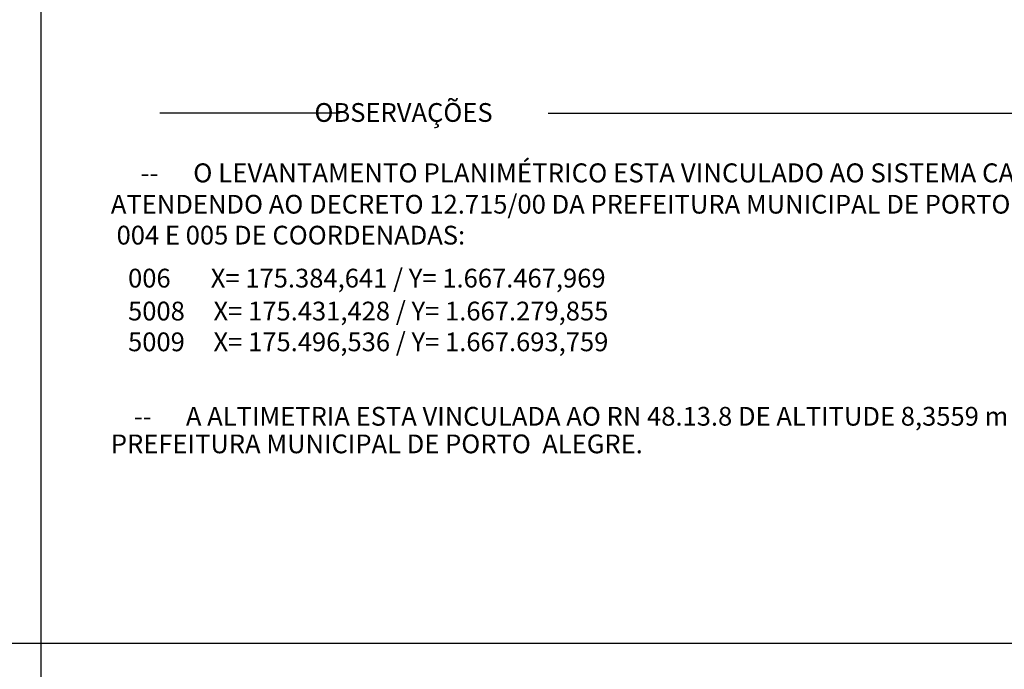
# Model space of a CAD drawing. Extents: x -1448371 to -1448041, y 845187 to 845399.
# Drawn here: x -1448088 to -1448059, y 845287 to 845305 of the extents above; entities that cross this region are included whole.
import ezdxf

# ---------------------------------------------------------------- set-up
doc = ezdxf.new("R2010")
doc.units = 0
doc.header["$LTSCALE"] = 2.5
doc.header["$MEASUREMENT"] = 0
doc.layers.add('FOLHA-TOP', color=7, linetype='CONTINUOUS')
doc.layers.add('HATCH-PRÉDIO', color=8, linetype='CONTINUOUS')
doc.styles.add('TIMES', font='TIMES.TTF', dxfattribs={"height": 0.25})

# ---------------------------------------------------------------- blocks, each defined once
blk = doc.blocks.new('OBS')
at = {"layer": 'FOLHA-TOP', "color": 1}
for p, q in [((0.02134, 0.00907), (0.00021, 0.00907)), ((0.04579, 0.00907), (0.1504, 0.00907))]:
    blk.add_line(p, q, dxfattribs=at)
at = {"layer": 'FOLHA-TOP', "color": 1, "style": 'TIMES'}
blk.add_text('                           OBSERVAÇÕES', height=0.0022, dxfattribs=at).set_placement((0.00021, 0.00804))

msp = doc.modelspace()

# ---------------------------------------------------------------- linework, layer by layer
at = {"layer": 'FOLHA-TOP', "ltscale": 250}
for p, q in [((-1448087.286, 845186.632), (-1448087.286, 845359.166)), ((-1448041.036, 845287.416), (-1448138.536, 845287.416))]:
    msp.add_line(p, q, dxfattribs=at)

# ---------------------------------------------------------------- block references
at = {"layer": 'HATCH-PRÉDIO', "xscale": 247.1923828125, "yscale": 247.1923828125, "zscale": 247.1923828125, "rotation": 359.9999999933299}
msp.add_blockref('OBS', (-1448083.9, 845300.541), dxfattribs=at)

# ---------------------------------------------------------------- texts
at = {"layer": 'FOLHA-TOP', "color": 7, "ltscale": 250, "style": 'TIMES'}
msp.add_text('    --      O LEVANTAMENTO PLANIMÉTRICO ESTA VINCULADO AO SISTEMA CARTOGRÁFICO DO MUNICÍPIO, ', height=0.55, rotation=360, dxfattribs=at).set_placement((-1448085.079, 845300.775))
at = {"layer": 'FOLHA-TOP', "color": 7, "style": 'TIMES'}
for s, rotation, p in [('ATENDENDO AO DECRETO 12.715/00 DA PREFEITURA MUNICIPAL DE PORTO ALEGRE, A PARTIR DOS PONTOS', 0, (-1448085.266, 845299.87)), (' 004 E 005 DE COORDENADAS:', 360, (-1448085.266, 845298.974)), ('   006       X= 175.384,641 / Y= 1.667.467,969', 360, (-1448085.266, 845297.728)), ('   5008     X= 175.431,428 / Y= 1.667.279,855', 360, (-1448085.266, 845296.774)), ('   5009     X= 175.496,536 / Y= 1.667.693,759', 0, (-1448085.266, 845295.882)), ('    --      A ALTIMETRIA ESTA VINCULADA AO RN 48.13.8 DE ALTITUDE 8,3559 m TAMBÉM FORNECIDO PELA', 0, (-1448085.266, 845293.725)), ('PREFEITURA MUNICIPAL DE PORTO  ALEGRE.', 360, (-1448085.266, 845292.925))]:
    msp.add_text(s, height=0.54382, rotation=rotation, dxfattribs=at).set_placement(p)

doc.saveas('drawing.dxf')
